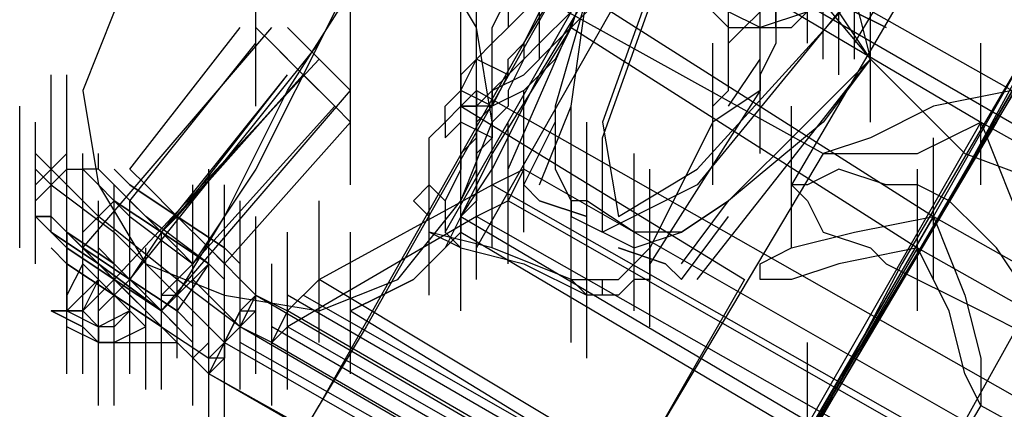
# Model space of a CAD drawing. Units: millimetres. Extents: x -1511 to 8722, y -3052 to 4423.
# Drawn here: x 1466 to 1566, y -396 to -357 of the extents above; entities that cross this region are included whole.
import ezdxf

# ---------------------------------------------------------------- set-up
doc = ezdxf.new("R2010")
doc.units = ezdxf.units.MM
doc.header["$LTSCALE"] = 700
doc.layers.add('HAGS-PLAN', color=2, linetype='Continuous')

msp = doc.modelspace()

# ---------------------------------------------------------------- linework, layer by layer
at = {"layer": 'HAGS-PLAN'}
for p, q in [((1603.243, -300.107), (1560.192, -375.048)), ((1582.514, -308.079), (1544.247, -373.453)), ((1598.459, -308.079), (1555.408, -381.426)), ((1517.14, -359.103), (1541.058, -319.241)), ((1592.081, -319.241), (1564.975, -367.075)), ((1512.357, -379.831), (1545.841, -320.835)), ((1509.168, -378.237), (1541.058, -322.43)), ((1558.597, -376.642), (1585.703, -328.808)), ((1579.325, -339.969), (1560.192, -375.048)), ((1525.113, -343.158), (1604.837, -389.398)), ((1529.896, -343.158), (1566.57, -363.886)), ((1542.652, -357.508), (1542.652, -343.158)), ((1533.085, -344.753), (1525.113, -367.075)), ((1545.841, -359.103), (1545.841, -344.753)), ((1545.841, -359.103), (1545.841, -344.753)), ((1545.841, -359.103), (1545.841, -344.753)), ((1493.223, -363.886), (1504.385, -346.347)), ((1515.546, -371.859), (1526.707, -346.347)), ((1518.735, -362.292), (1528.302, -346.347)), ((1518.735, -360.697), (1518.735, -346.347)), ((1525.113, -368.67), (1533.085, -346.347)), ((1528.302, -346.347), (1563.381, -367.075)), ((1547.436, -360.697), (1547.436, -346.347)), ((1547.436, -360.697), (1547.436, -346.347)), ((1549.03, -360.697), (1549.03, -346.347)), ((1549.03, -360.697), (1549.03, -346.347)), ((1549.03, -360.697), (1549.03, -346.347)), ((1550.625, -360.697), (1550.625, -346.347)), ((1537.869, -362.292), (1537.869, -347.942)), ((1549.03, -362.292), (1549.03, -347.942)), ((1512.357, -357.508), (1507.573, -349.536)), ((1490.034, -365.481), (1490.034, -351.131)), ((1521.924, -351.131), (1501.196, -387.804)), ((1544.247, -351.131), (1552.219, -360.697)), ((1550.625, -359.103), (1555.408, -351.131)), ((1523.518, -352.725), (1521.924, -357.508)), ((1552.219, -367.075), (1552.219, -352.725)), ((1513.951, -357.508), (1515.546, -354.32)), ((1515.546, -357.508), (1518.735, -354.32)), ((1515.546, -354.32), (1515.546, -357.508)), ((1518.735, -354.32), (1547.436, -370.264)), ((1523.518, -354.32), (1520.329, -365.481)), ((1521.924, -365.481), (1523.518, -354.32)), ((1523.518, -354.32), (1558.597, -376.642)), ((1534.68, -354.32), (1537.869, -357.508)), ((1534.68, -371.859), (1550.625, -354.32)), ((1537.869, -359.103), (1542.652, -354.32)), ((1542.652, -354.32), (1542.652, -357.508)), ((1544.247, -357.508), (1547.436, -354.32)), ((1550.625, -354.32), (1552.219, -360.697)), ((1475.684, -355.914), (1472.495, -363.886)), ((1498.007, -355.914), (1490.034, -371.859)), ((1499.601, -370.264), (1499.601, -355.914)), ((1510.762, -370.264), (1510.762, -355.914)), ((1512.357, -370.264), (1512.357, -355.914)), ((1518.735, -355.914), (1517.14, -359.103)), ((1517.14, -359.103), (1518.735, -355.914)), ((1521.924, -355.914), (1518.735, -359.103)), ((1520.329, -359.103), (1523.518, -355.914)), ((1549.03, -355.914), (1534.68, -373.453)), ((1541.058, -357.508), (1537.869, -355.914)), ((1537.869, -357.508), (1537.869, -355.914)), ((1545.841, -355.914), (1541.058, -357.508)), ((1541.058, -370.264), (1541.058, -355.914)), ((1552.219, -360.697), (1549.03, -355.914)), ((1550.625, -355.914), (1553.814, -357.508)), ((1553.814, -357.508), (1550.625, -355.914)), ((1472.495, -379.831), (1491.629, -357.508)), ((1477.278, -371.859), (1488.44, -357.508)), ((1490.034, -357.508), (1491.629, -359.103)), ((1491.629, -359.103), (1490.034, -357.508)), ((1493.223, -357.508), (1494.818, -359.103)), ((1494.818, -359.103), (1493.223, -357.508)), ((1510.762, -371.859), (1510.762, -357.508)), ((1513.951, -367.075), (1512.357, -357.508)), ((1513.951, -359.103), (1515.546, -357.508)), ((1515.546, -357.508), (1513.951, -359.103)), ((1513.951, -359.103), (1513.951, -357.508)), ((1513.951, -371.859), (1513.951, -357.508)), ((1521.924, -357.508), (1513.951, -370.264)), ((1521.924, -357.508), (1520.329, -360.697)), ((1521.924, -357.508), (1557.003, -379.831)), ((1537.869, -357.508), (1541.058, -357.508)), ((1537.869, -359.103), (1537.869, -357.508)), ((1541.058, -357.508), (1544.247, -357.508)), ((1542.652, -357.508), (1542.652, -359.103)), ((1553.814, -357.508), (1553.814, -357.508)), ((1477.278, -383.02), (1496.412, -359.103)), ((1477.278, -375.048), (1490.034, -359.103)), ((1491.629, -359.103), (1494.818, -362.292)), ((1494.818, -362.292), (1491.629, -359.103)), ((1491.629, -359.103), (1493.223, -360.697)), ((1493.223, -360.697), (1491.629, -359.103)), ((1494.818, -359.103), (1498.007, -362.292)), ((1498.007, -362.292), (1494.818, -359.103)), ((1496.412, -395.776), (1517.14, -359.103)), ((1499.601, -373.453), (1499.601, -359.103)), ((1512.357, -360.697), (1513.951, -359.103)), ((1513.951, -359.103), (1512.357, -360.697)), ((1512.357, -360.697), (1513.951, -359.103)), ((1515.546, -360.697), (1517.14, -359.103)), ((1517.14, -359.103), (1517.14, -360.697)), ((1518.735, -359.103), (1517.14, -360.697)), ((1517.14, -362.292), (1520.329, -359.103)), ((1536.274, -373.453), (1536.274, -359.103)), ((1537.869, -362.292), (1537.869, -359.103)), ((1542.652, -359.103), (1541.058, -362.292)), ((1550.625, -390.993), (1569.759, -359.103)), ((1563.381, -373.453), (1563.381, -359.103)), ((1475.684, -383.02), (1496.412, -360.697)), ((1493.223, -360.697), (1496.412, -363.886)), ((1496.412, -363.886), (1493.223, -360.697)), ((1510.762, -362.292), (1512.357, -360.697)), ((1512.357, -360.697), (1510.762, -362.292)), ((1510.762, -363.886), (1512.357, -360.697)), ((1512.357, -363.886), (1512.357, -360.697)), ((1515.546, -362.292), (1512.357, -360.697)), ((1517.14, -360.697), (1515.546, -363.886)), ((1515.546, -362.292), (1515.546, -360.697)), ((1517.14, -360.697), (1515.546, -362.292)), ((1520.329, -360.697), (1517.14, -363.886)), ((1534.68, -383.02), (1552.219, -360.697)), ((1537.869, -365.481), (1541.058, -360.697)), ((1545.841, -367.075), (1552.219, -360.697)), ((1552.219, -360.697), (1547.436, -367.075)), ((1552.219, -360.697), (1561.786, -370.264)), ((1469.306, -376.642), (1469.306, -362.292)), ((1470.9, -376.642), (1470.9, -362.292)), ((1470.9, -376.642), (1470.9, -362.292)), ((1480.467, -378.237), (1493.223, -362.292)), ((1480.467, -378.237), (1494.818, -362.292)), ((1482.062, -376.642), (1493.223, -362.292)), ((1482.062, -376.642), (1494.818, -362.292)), ((1494.818, -362.292), (1498.007, -365.481)), ((1498.007, -365.481), (1494.818, -362.292)), ((1498.007, -362.292), (1499.601, -363.886)), ((1499.601, -363.886), (1498.007, -362.292)), ((1510.762, -363.886), (1510.762, -362.292)), ((1510.762, -362.292), (1510.762, -363.886)), ((1513.951, -363.886), (1515.546, -362.292)), ((1515.546, -362.292), (1513.951, -363.886)), ((1513.951, -365.481), (1515.546, -362.292)), ((1513.951, -363.886), (1517.14, -362.292)), ((1513.951, -371.859), (1518.735, -362.292)), ((1537.869, -363.886), (1537.869, -362.292)), ((1541.058, -362.292), (1541.058, -363.886)), ((1472.495, -363.886), (1474.089, -373.453)), ((1480.467, -386.209), (1499.601, -363.886)), ((1486.845, -376.642), (1493.223, -363.886)), ((1496.412, -363.886), (1498.007, -365.481)), ((1498.007, -365.481), (1496.412, -363.886)), ((1509.168, -365.481), (1510.762, -363.886)), ((1510.762, -363.886), (1510.762, -365.481)), ((1510.762, -365.481), (1512.357, -363.886)), ((1513.951, -365.481), (1510.762, -363.886)), ((1512.357, -365.481), (1513.951, -363.886)), ((1512.357, -367.075), (1512.357, -363.886)), ((1512.357, -363.886), (1512.357, -367.075)), ((1512.357, -363.886), (1593.676, -410.127)), ((1513.951, -365.481), (1513.951, -363.886)), ((1513.951, -363.886), (1513.951, -365.481)), ((1517.14, -363.886), (1513.951, -365.481)), ((1515.546, -363.886), (1515.546, -365.481)), ((1517.14, -378.237), (1517.14, -363.886)), ((1566.57, -363.886), (1521.924, -440.422)), ((1541.058, -363.886), (1529.896, -381.426)), ((1541.058, -363.886), (1536.274, -367.075)), ((1536.274, -365.481), (1537.869, -363.886)), ((1566.57, -363.886), (1558.597, -365.481)), ((1466.117, -379.831), (1466.117, -365.481)), ((1483.656, -381.426), (1498.007, -365.481)), ((1498.007, -365.481), (1499.601, -367.075)), ((1499.601, -367.075), (1498.007, -365.481)), ((1509.168, -367.075), (1509.168, -365.481)), ((1510.762, -365.481), (1509.168, -367.075)), ((1510.762, -367.075), (1510.762, -365.481)), ((1510.762, -365.481), (1512.357, -365.481)), ((1512.357, -365.481), (1510.762, -365.481)), ((1510.762, -365.481), (1539.463, -383.02)), ((1512.357, -367.075), (1513.951, -365.481)), ((1513.951, -365.481), (1512.357, -367.075)), ((1513.951, -365.481), (1512.357, -365.481)), ((1513.951, -379.831), (1513.951, -365.481)), ((1515.546, -365.481), (1513.951, -367.075)), ((1518.735, -373.453), (1521.924, -365.481)), ((1520.329, -365.481), (1520.329, -371.859)), ((1521.924, -370.264), (1521.924, -365.481)), ((1536.274, -367.075), (1536.274, -365.481)), ((1544.247, -379.831), (1544.247, -365.481)), ((1558.597, -365.481), (1552.219, -368.67)), ((1467.711, -381.426), (1467.711, -367.075)), ((1467.711, -381.426), (1467.711, -367.075)), ((1486.845, -381.426), (1499.601, -367.075)), ((1507.573, -368.67), (1509.168, -367.075)), ((1509.168, -367.075), (1509.168, -368.67)), ((1509.168, -368.67), (1510.762, -367.075)), ((1513.951, -368.67), (1510.762, -367.075)), ((1510.762, -375.048), (1513.951, -367.075)), ((1512.357, -368.67), (1512.357, -367.075)), ((1512.357, -367.075), (1512.357, -368.67)), ((1512.357, -371.859), (1512.357, -367.075)), ((1512.357, -367.075), (1512.357, -371.859)), ((1513.951, -367.075), (1513.951, -368.67)), ((1515.546, -381.426), (1515.546, -367.075)), ((1517.14, -373.453), (1520.329, -367.075)), ((1563.381, -367.075), (1518.735, -445.205)), ((1523.518, -381.426), (1523.518, -367.075)), ((1525.113, -367.075), (1526.707, -376.642)), ((1536.274, -367.075), (1529.896, -379.831)), ((1537.869, -375.048), (1545.841, -367.075)), ((1547.436, -367.075), (1537.869, -375.048)), ((1564.975, -367.075), (1539.463, -410.127)), ((1557.003, -370.264), (1563.381, -367.075)), ((1563.381, -367.075), (1566.57, -375.048)), ((1563.381, -367.075), (1600.054, -387.804)), ((1507.573, -370.264), (1507.573, -368.67)), ((1512.357, -368.67), (1510.762, -370.264)), ((1512.357, -383.02), (1512.357, -368.67)), ((1513.951, -368.67), (1512.357, -370.264)), ((1512.357, -370.264), (1512.357, -368.67)), ((1521.924, -383.02), (1521.924, -368.67)), ((1525.113, -378.237), (1525.113, -368.67)), ((1552.219, -368.67), (1547.436, -370.264)), ((1558.597, -383.02), (1558.597, -368.67)), ((1470.9, -370.264), (1467.711, -373.453)), ((1470.9, -370.264), (1467.711, -373.453)), ((1469.306, -371.859), (1467.711, -370.264)), ((1472.495, -384.615), (1472.495, -370.264)), ((1472.495, -384.615), (1472.495, -370.264)), ((1474.089, -371.859), (1474.089, -370.264)), ((1507.573, -373.453), (1507.573, -370.264)), ((1507.573, -384.615), (1507.573, -370.264)), ((1547.436, -370.264), (1507.573, -437.233)), ((1510.762, -370.264), (1510.762, -371.859)), ((1513.951, -370.264), (1510.762, -376.642)), ((1521.924, -375.048), (1521.924, -370.264)), ((1528.302, -384.615), (1528.302, -370.264)), ((1547.436, -370.264), (1550.625, -370.264)), ((1550.625, -370.264), (1557.003, -370.264)), ((1561.786, -370.264), (1574.542, -375.048)), ((1470.9, -371.859), (1467.711, -375.048)), ((1470.9, -371.859), (1467.711, -375.048)), ((1467.711, -371.859), (1469.306, -373.453)), ((1474.089, -376.642), (1469.306, -371.859)), ((1470.9, -371.859), (1472.495, -371.859)), ((1470.9, -371.859), (1472.495, -371.859)), ((1474.089, -371.859), (1472.495, -371.859)), ((1472.495, -371.859), (1477.278, -376.642)), ((1472.495, -371.859), (1477.278, -376.642)), ((1472.495, -386.209), (1472.495, -371.859)), ((1478.873, -376.642), (1474.089, -371.859)), ((1475.684, -371.859), (1477.278, -373.453)), ((1477.278, -373.453), (1475.684, -371.859)), ((1477.278, -371.859), (1478.873, -373.453)), ((1478.873, -373.453), (1477.278, -371.859)), ((1490.034, -371.859), (1483.656, -381.426)), ((1485.251, -386.209), (1485.251, -371.859)), ((1510.762, -371.859), (1509.168, -375.048)), ((1510.762, -386.209), (1510.762, -371.859)), ((1510.762, -375.048), (1512.357, -371.859)), ((1510.762, -376.642), (1513.951, -371.859)), ((1512.357, -371.859), (1512.357, -375.048)), ((1513.951, -373.453), (1517.14, -371.859)), ((1517.14, -371.859), (1515.546, -375.048)), ((1584.109, -410.127), (1517.14, -371.859)), ((1584.109, -410.127), (1517.14, -371.859)), ((1520.329, -371.859), (1521.924, -375.048)), ((1526.707, -376.642), (1534.68, -371.859)), ((1528.302, -386.209), (1528.302, -371.859)), ((1529.896, -386.209), (1529.896, -371.859)), ((1549.03, -371.859), (1545.841, -373.453)), ((1553.814, -373.453), (1549.03, -371.859)), ((1557.003, -386.209), (1557.003, -371.859)), ((1469.306, -373.453), (1475.684, -378.237)), ((1472.495, -387.804), (1472.495, -373.453)), ((1474.089, -373.453), (1475.684, -375.048)), ((1475.684, -375.048), (1474.089, -373.453)), ((1474.089, -373.453), (1478.873, -381.426)), ((1475.684, -387.804), (1475.684, -373.453)), ((1475.684, -387.804), (1475.684, -373.453)), ((1475.684, -387.804), (1475.684, -373.453)), ((1477.278, -373.453), (1482.062, -376.642)), ((1482.062, -376.642), (1477.278, -373.453)), ((1478.873, -373.453), (1482.062, -376.642)), ((1482.062, -376.642), (1478.873, -373.453)), ((1483.656, -387.804), (1483.656, -373.453)), ((1485.251, -387.804), (1485.251, -373.453)), ((1485.251, -387.804), (1485.251, -373.453)), ((1486.845, -387.804), (1486.845, -373.453)), ((1496.412, -383.02), (1513.951, -373.453)), ((1505.979, -375.048), (1507.573, -373.453)), ((1509.168, -375.048), (1507.573, -373.453)), ((1584.109, -413.316), (1513.951, -373.453)), ((1518.735, -375.048), (1517.14, -373.453)), ((1517.14, -373.453), (1518.735, -375.048)), ((1534.68, -373.453), (1525.113, -378.237)), ((1529.896, -387.804), (1529.896, -373.453)), ((1545.841, -373.453), (1544.247, -373.453)), ((1544.247, -373.453), (1545.841, -375.048)), ((1557.003, -373.453), (1553.814, -373.453)), ((1560.192, -375.048), (1557.003, -373.453)), ((1475.684, -375.048), (1472.495, -378.237)), ((1475.684, -375.048), (1472.495, -378.237)), ((1474.089, -389.398), (1474.089, -375.048)), ((1474.089, -389.398), (1474.089, -375.048)), ((1475.684, -389.398), (1475.684, -375.048)), ((1475.684, -389.398), (1475.684, -375.048)), ((1475.684, -375.048), (1480.467, -378.237)), ((1480.467, -378.237), (1475.684, -375.048)), ((1477.278, -375.048), (1478.873, -376.642)), ((1478.873, -376.642), (1477.278, -375.048)), ((1477.278, -389.398), (1477.278, -375.048)), ((1477.278, -375.048), (1478.873, -376.642)), ((1478.873, -376.642), (1477.278, -375.048)), ((1477.278, -375.048), (1478.873, -376.642)), ((1478.873, -376.642), (1477.278, -375.048)), ((1483.656, -389.398), (1483.656, -375.048)), ((1488.44, -389.398), (1488.44, -375.048)), ((1496.412, -389.398), (1496.412, -375.048)), ((1504.385, -383.02), (1510.762, -375.048)), ((1507.573, -376.642), (1505.979, -375.048)), ((1509.168, -375.048), (1509.168, -378.237)), ((1510.762, -378.237), (1510.762, -375.048)), ((1512.357, -375.048), (1510.762, -376.642)), ((1515.546, -375.048), (1512.357, -376.642)), ((1582.514, -413.316), (1515.546, -375.048)), ((1582.514, -413.316), (1515.546, -375.048)), ((1523.518, -376.642), (1518.735, -375.048)), ((1518.735, -375.048), (1523.518, -376.642)), ((1523.518, -375.048), (1521.924, -375.048)), ((1521.924, -375.048), (1521.924, -376.642)), ((1521.924, -389.398), (1521.924, -375.048)), ((1528.302, -378.237), (1523.518, -375.048)), ((1533.085, -378.237), (1537.869, -375.048)), ((1537.869, -375.048), (1533.085, -378.237)), ((1533.085, -381.426), (1537.869, -375.048)), ((1545.841, -375.048), (1547.436, -378.237)), ((1563.381, -378.237), (1560.192, -375.048)), ((1467.711, -376.642), (1469.306, -376.642)), ((1469.306, -376.642), (1467.711, -376.642)), ((1467.711, -376.642), (1469.306, -376.642)), ((1467.711, -376.642), (1469.306, -378.237)), ((1469.306, -378.237), (1467.711, -376.642)), ((1467.711, -376.642), (1469.306, -376.642)), ((1469.306, -376.642), (1474.089, -381.426)), ((1474.089, -381.426), (1469.306, -376.642)), ((1469.306, -376.642), (1474.089, -381.426)), ((1469.306, -378.237), (1469.306, -376.642)), ((1469.306, -376.642), (1470.9, -378.237)), ((1470.9, -378.237), (1469.306, -376.642)), ((1470.9, -390.993), (1470.9, -376.642)), ((1470.9, -390.993), (1470.9, -376.642)), ((1482.062, -383.02), (1474.089, -376.642)), ((1477.278, -376.642), (1483.656, -381.426)), ((1477.278, -376.642), (1483.656, -381.426)), ((1477.278, -390.993), (1477.278, -376.642)), ((1485.251, -381.426), (1478.873, -376.642)), ((1478.873, -376.642), (1482.062, -379.831)), ((1482.062, -379.831), (1478.873, -376.642)), ((1478.873, -376.642), (1482.062, -379.831)), ((1482.062, -379.831), (1478.873, -376.642)), ((1478.873, -376.642), (1482.062, -379.831)), ((1482.062, -379.831), (1478.873, -376.642)), ((1480.467, -378.237), (1482.062, -376.642)), ((1480.467, -378.237), (1482.062, -376.642)), ((1482.062, -390.993), (1482.062, -376.642)), ((1482.062, -376.642), (1486.845, -379.831)), ((1486.845, -379.831), (1482.062, -376.642)), ((1482.062, -376.642), (1485.251, -379.831)), ((1485.251, -379.831), (1482.062, -376.642)), ((1482.062, -384.615), (1486.845, -376.642)), ((1488.44, -390.993), (1488.44, -376.642)), ((1490.034, -390.993), (1490.034, -376.642)), ((1512.357, -376.642), (1493.223, -387.804)), ((1507.573, -378.237), (1507.573, -376.642)), ((1510.762, -376.642), (1509.168, -379.831)), ((1510.762, -376.642), (1545.841, -397.371)), ((1510.762, -376.642), (1510.762, -378.237)), ((1582.514, -416.505), (1512.357, -376.642)), ((1582.514, -416.505), (1512.357, -376.642)), ((1558.597, -376.642), (1513.951, -453.178)), ((1521.924, -376.642), (1528.302, -379.831)), ((1523.518, -390.993), (1523.518, -376.642)), ((1533.085, -383.02), (1537.869, -376.642)), ((1534.68, -418.099), (1558.597, -376.642)), ((1550.625, -378.237), (1558.597, -376.642)), ((1558.597, -376.642), (1561.786, -384.615)), ((1558.597, -376.642), (1595.27, -397.371)), ((1469.306, -378.237), (1470.9, -379.831)), ((1470.9, -379.831), (1469.306, -378.237)), ((1469.306, -378.237), (1474.089, -381.426)), ((1474.089, -381.426), (1469.306, -378.237)), ((1470.9, -378.237), (1472.495, -379.831)), ((1472.495, -379.831), (1470.9, -378.237)), ((1470.9, -378.237), (1470.9, -384.615)), ((1470.9, -392.587), (1470.9, -378.237)), ((1470.9, -392.587), (1470.9, -378.237)), ((1470.9, -378.237), (1475.684, -381.426)), ((1475.684, -381.426), (1470.9, -378.237)), ((1472.495, -392.587), (1472.495, -378.237)), ((1472.495, -392.587), (1472.495, -378.237)), ((1475.684, -378.237), (1482.062, -384.615)), ((1480.467, -378.237), (1477.278, -383.02)), ((1480.467, -378.237), (1477.278, -383.02)), ((1477.278, -392.587), (1477.278, -378.237)), ((1477.278, -392.587), (1477.278, -378.237)), ((1480.467, -378.237), (1477.278, -383.02)), ((1480.467, -378.237), (1477.278, -383.02)), ((1480.467, -392.587), (1480.467, -378.237)), ((1480.467, -378.237), (1485.251, -381.426)), ((1485.251, -381.426), (1480.467, -378.237)), ((1488.44, -392.587), (1488.44, -378.237)), ((1488.44, -392.587), (1488.44, -378.237)), ((1490.034, -392.587), (1490.034, -378.237)), ((1493.223, -392.587), (1493.223, -378.237)), ((1499.601, -392.587), (1499.601, -378.237)), ((1510.762, -379.831), (1507.573, -378.237)), ((1513.951, -379.831), (1507.573, -378.237)), ((1509.168, -378.237), (1510.762, -379.831)), ((1509.168, -379.831), (1510.762, -378.237)), ((1510.762, -378.237), (1545.841, -398.965)), ((1528.302, -379.831), (1533.085, -378.237)), ((1529.896, -378.237), (1528.302, -378.237)), ((1533.085, -378.237), (1529.896, -378.237)), ((1544.247, -379.831), (1550.625, -378.237)), ((1547.436, -378.237), (1552.219, -379.831)), ((1564.975, -379.831), (1563.381, -378.237)), ((1469.306, -379.831), (1470.9, -381.426)), ((1470.9, -381.426), (1469.306, -379.831)), ((1470.9, -379.831), (1475.684, -383.02)), ((1475.684, -383.02), (1470.9, -379.831)), ((1472.495, -379.831), (1477.278, -383.02)), ((1477.278, -383.02), (1472.495, -379.831)), ((1472.495, -379.831), (1474.089, -381.426)), ((1474.089, -381.426), (1472.495, -379.831)), ((1474.089, -379.831), (1475.684, -381.426)), ((1475.684, -381.426), (1474.089, -379.831)), ((1474.089, -379.831), (1475.684, -381.426)), ((1475.684, -381.426), (1474.089, -379.831)), ((1474.089, -394.182), (1474.089, -379.831)), ((1474.089, -394.182), (1474.089, -379.831)), ((1474.089, -394.182), (1474.089, -379.831)), ((1474.089, -379.831), (1475.684, -381.426)), ((1475.684, -381.426), (1474.089, -379.831)), ((1474.089, -379.831), (1475.684, -381.426)), ((1475.684, -381.426), (1474.089, -379.831)), ((1475.684, -394.182), (1475.684, -379.831)), ((1475.684, -394.182), (1475.684, -379.831)), ((1475.684, -394.182), (1475.684, -379.831)), ((1478.873, -394.182), (1478.873, -379.831)), ((1480.467, -394.182), (1480.467, -379.831)), ((1482.062, -379.831), (1483.656, -381.426)), ((1483.656, -381.426), (1482.062, -379.831)), ((1482.062, -379.831), (1483.656, -381.426)), ((1483.656, -381.426), (1482.062, -379.831)), ((1482.062, -379.831), (1483.656, -381.426)), ((1483.656, -381.426), (1482.062, -379.831)), ((1483.656, -394.182), (1483.656, -379.831)), ((1490.034, -384.615), (1485.251, -379.831)), ((1485.251, -379.831), (1490.034, -384.615)), ((1485.251, -379.831), (1486.845, -381.426)), ((1486.845, -381.426), (1485.251, -379.831)), ((1486.845, -379.831), (1488.44, -381.426)), ((1488.44, -381.426), (1486.845, -379.831)), ((1488.44, -394.182), (1488.44, -379.831)), ((1493.223, -394.182), (1493.223, -379.831)), ((1505.979, -383.02), (1509.168, -379.831)), ((1509.168, -379.831), (1505.979, -383.02)), ((1510.762, -379.831), (1517.14, -381.426)), ((1557.003, -379.831), (1512.357, -456.367)), ((1521.924, -383.02), (1513.951, -379.831)), ((1526.707, -379.831), (1531.491, -381.426)), ((1531.491, -381.426), (1526.707, -379.831)), ((1528.302, -381.426), (1529.896, -379.831)), ((1529.896, -379.831), (1529.896, -381.426)), ((1541.058, -381.426), (1544.247, -379.831)), ((1557.003, -379.831), (1549.03, -381.426)), ((1552.219, -379.831), (1553.814, -381.426)), ((1560.192, -386.209), (1557.003, -379.831)), ((1557.003, -379.831), (1593.676, -400.56)), ((1568.164, -384.615), (1564.975, -379.831)), ((1472.495, -381.426), (1470.9, -384.615)), ((1470.9, -381.426), (1475.684, -384.615)), ((1475.684, -384.615), (1470.9, -381.426)), ((1474.089, -383.02), (1472.495, -381.426)), ((1472.495, -381.426), (1474.089, -383.02)), ((1474.089, -381.426), (1480.467, -386.209)), ((1480.467, -386.209), (1474.089, -381.426)), ((1474.089, -381.426), (1480.467, -386.209)), ((1474.089, -395.776), (1474.089, -381.426)), ((1474.089, -381.426), (1478.873, -386.209)), ((1478.873, -386.209), (1474.089, -381.426)), ((1474.089, -381.426), (1477.278, -384.615)), ((1477.278, -384.615), (1474.089, -381.426)), ((1475.684, -381.426), (1478.873, -384.615)), ((1478.873, -384.615), (1475.684, -381.426)), ((1475.684, -395.776), (1475.684, -381.426)), ((1475.684, -381.426), (1478.873, -384.615)), ((1478.873, -384.615), (1475.684, -381.426)), ((1475.684, -395.776), (1475.684, -381.426)), ((1475.684, -395.776), (1475.684, -381.426)), ((1475.684, -381.426), (1480.467, -386.209)), ((1480.467, -386.209), (1475.684, -381.426)), ((1475.684, -381.426), (1478.873, -384.615)), ((1478.873, -384.615), (1475.684, -381.426)), ((1475.684, -383.02), (1475.684, -381.426)), ((1475.684, -381.426), (1478.873, -384.615)), ((1478.873, -384.615), (1475.684, -381.426)), ((1478.873, -381.426), (1486.845, -384.615)), ((1483.656, -381.426), (1480.467, -384.615)), ((1485.251, -381.426), (1482.062, -384.615)), ((1485.251, -381.426), (1482.062, -386.209)), ((1485.251, -381.426), (1482.062, -384.615)), ((1485.251, -381.426), (1482.062, -386.209)), ((1483.656, -395.776), (1483.656, -381.426)), ((1485.251, -381.426), (1486.845, -383.02)), ((1486.845, -383.02), (1485.251, -381.426)), ((1486.845, -395.776), (1486.845, -381.426)), ((1486.845, -395.776), (1486.845, -381.426)), ((1486.845, -395.776), (1486.845, -381.426)), ((1486.845, -395.776), (1486.845, -381.426)), ((1486.845, -395.776), (1486.845, -381.426)), ((1491.629, -395.776), (1491.629, -381.426)), ((1517.14, -381.426), (1523.518, -384.615)), ((1526.707, -383.02), (1528.302, -381.426)), ((1528.302, -383.02), (1528.302, -381.426)), ((1529.896, -381.426), (1529.896, -383.02)), ((1531.491, -381.426), (1533.085, -383.02)), ((1533.085, -383.02), (1531.491, -381.426)), ((1555.408, -381.426), (1539.463, -411.721)), ((1541.058, -383.02), (1541.058, -381.426)), ((1549.03, -381.426), (1544.247, -383.02)), ((1553.814, -381.426), (1557.003, -383.02)), ((1474.089, -383.02), (1470.9, -386.209)), ((1474.089, -383.02), (1472.495, -386.209)), ((1475.684, -383.02), (1472.495, -386.209)), ((1477.278, -386.209), (1474.089, -383.02)), ((1474.089, -383.02), (1477.278, -386.209)), ((1474.089, -386.209), (1477.278, -383.02)), ((1475.684, -383.02), (1480.467, -386.209)), ((1480.467, -386.209), (1475.684, -383.02)), ((1475.684, -384.615), (1477.278, -383.02)), ((1477.278, -383.02), (1482.062, -386.209)), ((1482.062, -386.209), (1477.278, -383.02)), ((1480.467, -386.209), (1483.656, -383.02)), ((1480.467, -386.209), (1483.656, -383.02)), ((1488.44, -387.804), (1482.062, -383.02)), ((1488.44, -387.804), (1483.656, -383.02)), ((1488.44, -387.804), (1483.656, -383.02)), ((1486.845, -397.371), (1486.845, -383.02)), ((1486.845, -397.371), (1486.845, -383.02)), ((1488.44, -384.615), (1488.44, -383.02)), ((1493.223, -386.209), (1496.412, -383.02)), ((1584.109, -435.638), (1496.412, -383.02)), ((1496.412, -386.209), (1504.385, -383.02)), ((1539.463, -383.02), (1501.196, -449.989)), ((1502.79, -384.615), (1505.979, -383.02)), ((1505.979, -383.02), (1502.79, -384.615)), ((1523.518, -384.615), (1521.924, -383.02)), ((1521.924, -383.02), (1523.518, -383.02)), ((1523.518, -383.02), (1525.113, -383.02)), ((1525.113, -383.02), (1526.707, -383.02)), ((1525.113, -384.615), (1525.113, -383.02)), ((1528.302, -383.02), (1526.707, -384.615)), ((1529.896, -383.02), (1528.302, -383.02)), ((1569.759, -383.02), (1531.491, -451.583)), ((1544.247, -383.02), (1541.058, -383.02)), ((1557.003, -383.02), (1560.192, -384.615)), ((1470.9, -384.615), (1470.9, -386.209)), ((1470.9, -386.209), (1470.9, -384.615)), ((1475.684, -384.615), (1480.467, -387.804)), ((1480.467, -387.804), (1475.684, -384.615)), ((1477.278, -384.615), (1478.873, -386.209)), ((1478.873, -386.209), (1477.278, -384.615)), ((1478.873, -384.615), (1480.467, -386.209)), ((1480.467, -386.209), (1478.873, -384.615)), ((1478.873, -384.615), (1480.467, -386.209)), ((1480.467, -386.209), (1478.873, -384.615)), ((1478.873, -384.615), (1480.467, -386.209)), ((1480.467, -386.209), (1478.873, -384.615)), ((1478.873, -384.615), (1480.467, -386.209)), ((1480.467, -386.209), (1478.873, -384.615)), ((1480.467, -384.615), (1482.062, -384.615)), ((1482.062, -384.615), (1486.845, -389.398)), ((1485.251, -398.965), (1485.251, -384.615)), ((1485.251, -398.965), (1485.251, -384.615)), ((1485.251, -398.965), (1485.251, -384.615)), ((1486.845, -384.615), (1496.412, -386.209)), ((1488.44, -387.804), (1490.034, -384.615)), ((1490.034, -384.615), (1488.44, -386.209)), ((1490.034, -384.615), (1493.223, -386.209)), ((1490.034, -384.615), (1585.703, -440.422)), ((1584.109, -437.233), (1493.223, -384.615)), ((1584.109, -435.638), (1494.818, -384.615)), ((1499.601, -386.209), (1502.79, -384.615)), ((1502.79, -384.615), (1499.601, -386.209)), ((1525.113, -384.615), (1523.518, -384.615)), ((1526.707, -384.615), (1525.113, -384.615)), ((1560.192, -384.615), (1563.381, -386.209)), ((1561.786, -384.615), (1563.381, -390.993)), ((1469.306, -386.209), (1470.9, -386.209)), ((1470.9, -386.209), (1469.306, -386.209)), ((1469.306, -386.209), (1472.495, -387.804)), ((1472.495, -387.804), (1469.306, -386.209)), ((1470.9, -386.209), (1474.089, -387.804)), ((1472.495, -386.209), (1470.9, -386.209)), ((1470.9, -386.209), (1472.495, -386.209)), ((1472.495, -386.209), (1474.089, -387.804)), ((1474.089, -387.804), (1472.495, -386.209)), ((1477.278, -386.209), (1474.089, -387.804)), ((1477.278, -386.209), (1475.684, -387.804)), ((1478.873, -387.804), (1477.278, -386.209)), ((1477.278, -386.209), (1478.873, -387.804)), ((1478.873, -386.209), (1482.062, -389.398)), ((1482.062, -389.398), (1478.873, -386.209)), ((1480.467, -386.209), (1482.062, -387.804)), ((1482.062, -387.804), (1480.467, -386.209)), ((1480.467, -386.209), (1483.656, -389.398)), ((1483.656, -389.398), (1480.467, -386.209)), ((1480.467, -387.804), (1480.467, -386.209)), ((1482.062, -386.209), (1483.656, -387.804)), ((1483.656, -387.804), (1482.062, -386.209)), ((1486.845, -389.398), (1490.034, -386.209)), ((1486.845, -389.398), (1488.44, -386.209)), ((1488.44, -386.209), (1486.845, -389.398)), ((1488.44, -387.804), (1488.44, -386.209)), ((1488.44, -386.209), (1490.034, -386.209)), ((1493.223, -386.209), (1491.629, -389.398)), ((1584.109, -438.827), (1493.223, -386.209)), ((1499.601, -386.209), (1528.302, -403.749)), ((1561.786, -392.587), (1560.192, -386.209)), ((1563.381, -386.209), (1566.57, -387.804)), ((1474.089, -389.398), (1470.9, -387.804)), ((1472.495, -387.804), (1474.089, -389.398)), ((1474.089, -389.398), (1472.495, -387.804)), ((1475.684, -387.804), (1474.089, -387.804)), ((1474.089, -387.804), (1474.089, -389.398)), ((1478.873, -387.804), (1475.684, -389.398)), ((1475.684, -389.398), (1475.684, -387.804)), ((1480.467, -387.804), (1485.251, -392.587)), ((1480.467, -387.804), (1485.251, -390.993)), ((1480.467, -387.804), (1482.062, -389.398)), ((1482.062, -389.398), (1480.467, -387.804)), ((1501.196, -387.804), (1482.062, -419.694)), ((1483.656, -389.398), (1483.656, -387.804)), ((1486.845, -389.398), (1488.44, -387.804)), ((1486.845, -389.398), (1488.44, -387.804)), ((1488.44, -387.804), (1486.845, -389.398)), ((1491.629, -389.398), (1488.44, -387.804)), ((1584.109, -443.611), (1488.44, -387.804)), ((1493.223, -387.804), (1491.629, -389.398)), ((1582.514, -440.422), (1491.629, -387.804)), ((1582.514, -438.827), (1493.223, -387.804)), ((1474.089, -389.398), (1475.684, -389.398)), ((1474.089, -389.398), (1475.684, -389.398)), ((1475.684, -389.398), (1474.089, -389.398)), ((1474.089, -389.398), (1474.089, -389.398)), ((1475.684, -389.398), (1482.062, -389.398)), ((1482.062, -389.398), (1482.062, -389.398)), ((1483.656, -389.398), (1483.656, -389.398)), ((1483.656, -390.993), (1485.251, -389.398)), ((1485.251, -392.587), (1486.845, -389.398)), ((1485.251, -392.587), (1486.845, -389.398)), ((1486.845, -389.398), (1485.251, -392.587)), ((1485.251, -390.993), (1486.845, -389.398)), ((1486.845, -389.398), (1486.845, -390.993)), ((1486.845, -389.398), (1584.109, -445.205)), ((1486.845, -389.398), (1486.845, -390.993)), ((1584.109, -443.611), (1488.44, -389.398)), ((1491.629, -389.398), (1582.514, -442.016)), ((1545.841, -403.749), (1545.841, -389.398)), ((1485.251, -392.587), (1486.845, -390.993)), ((1486.845, -390.993), (1485.251, -390.993)), ((1534.68, -418.099), (1550.625, -390.993)), ((1545.841, -405.343), (1545.841, -390.993)), ((1563.381, -390.993), (1563.381, -394.182)), ((1582.514, -448.394), (1485.251, -392.587)), ((1582.514, -446.8), (1485.251, -392.587)), ((1563.381, -395.776), (1561.786, -392.587)), ((1563.381, -394.182), (1563.381, -395.776)), ((1478.873, -426.072), (1496.412, -395.776)), ((1563.381, -395.776), (1523.518, -462.745)), ((1563.381, -395.776), (1592.081, -411.721))]:
    msp.add_line(p, q, dxfattribs=at)

doc.saveas('drawing.dxf')
